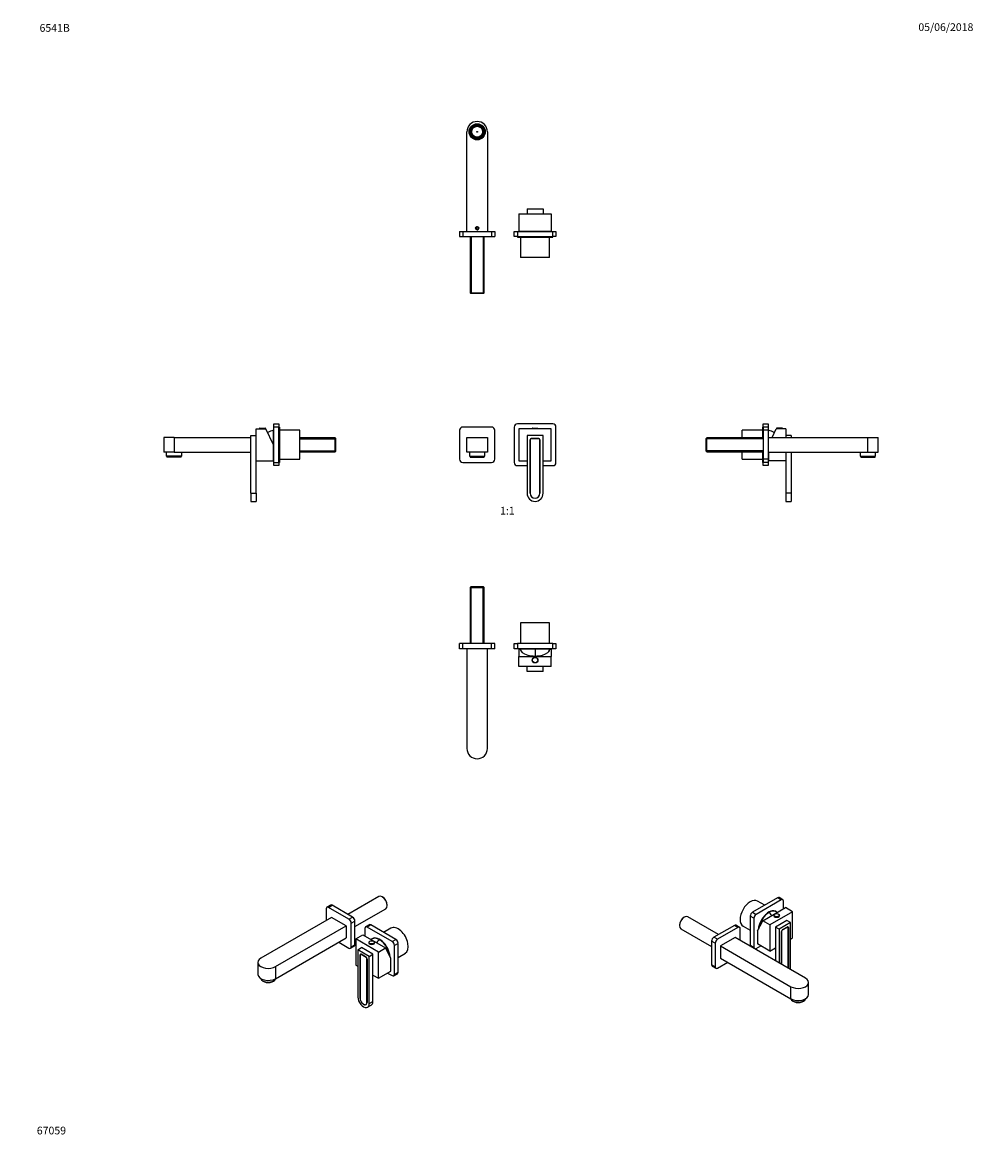
# Model space of a CAD drawing. Units: millimetres. Extents: x 0 to 1478, y 0 to 1758.
import ezdxf
from ezdxf import colors
from ezdxf.entities.mleader import LeaderData, LeaderLine
from ezdxf.enums import TextEntityAlignment as Align
from ezdxf.math import Vec2, Vec3

# ---------------------------------------------------------------- set-up
doc = ezdxf.new("R2010")
doc.units = ezdxf.units.MM
for name, color, linetype in [('DV1_Défaut', 7, 'Continuous'), ('DV2_Défaut', 7, 'Continuous'), ('DV3_Défaut', 7, 'Continuous'), ('DV4_Défaut', 7, 'Continuous'), ('DV5_Défaut', 7, 'Continuous'), ('DV6_Défaut', 7, 'Continuous'), ('DV7_Défaut', 7, 'Continuous'), ('Défaut', 7, 'Continuous')]:
    doc.layers.add(name, color=color, linetype=linetype)
doc.styles.add('SEACAD_ArialB', font='arialbd.ttf')

# ---------------------------------------------------------------- blocks, each defined once
blk = doc.blocks.new('_DOT')
at = {"color": 0}
blk.add_line((0, 0), (-1, 0), dxfattribs=at)
at = {"color": 0, "const_width": 0.333}
blk.add_lwpolyline([(-0.1665, 0, 1), (0.1665, 0, 1)], format="xyb", close=True, dxfattribs=at)
blk = doc.blocks.new('SE')
at = {"layer": 'DV1_Défaut', "color": 7, "linetype": 'Continuous'}
for p, q in [((729.1, 1129.1), (684.1, 1129.1)), ((764.1, 1129.1), (764.1, 1074.1)), ((824.1, 1134.1), (769.1, 1134.1)), ((821.6, 1126.6), (771.6, 1126.6)), ((771.6, 1126.6), (771.6, 1076.6)), ((792.1, 1127.3), (801.1, 1127.3)), ((792.1, 1127.3), (792.1, 1126.6)), ((792.4, 1127.6), (800.8, 1127.6)), ((801.1, 1126.6), (801.1, 1127.3)), ((821.6, 1076.6), (821.6, 1126.6)), ((829.1, 1074.1), (829.1, 1129.1)), ((679.1, 1124.1), (679.1, 1079.1)), ((690.6, 1090.1), (690.6, 1113.1)), ((690.6, 1113.1), (722.6, 1113.1)), ((722.6, 1113.1), (722.6, 1090.1)), ((734.1, 1079.1), (734.1, 1124.1)), ((809.1, 1116.1), (784.1, 1116.1)), ((784.1, 1116.1), (784.1, 1026.1)), ((788.9, 1026.1), (788.9, 1109.1)), ((789.1, 1109.1), (789.1, 1026.1)), ((791.1, 1111.2), (802, 1111.2)), ((802.1, 1111.1), (791.1, 1111.1)), ((804.1, 1026.1), (804.1, 1109.1)), ((804.2, 1109.1), (804.2, 1026.1)), ((809.1, 1026.1), (809.1, 1116.1)), ((722.6, 1090.1), (690.6, 1090.1)), ((694.6, 1090.1), (694.6, 1084)), ((718.6, 1084), (718.6, 1090.1)), ((684.1, 1074.1), (729.1, 1074.1)), ((694.6, 1084), (718.6, 1084)), ((695.6, 1084), (695.6, 1082.5)), ((695.6, 1082.5), (717.6, 1082.5)), ((717.6, 1082.5), (717.6, 1084)), ((771.6, 1076.6), (784.1, 1076.6)), ((809.1, 1076.6), (821.6, 1076.6)), ((769.1, 1069.1), (784.1, 1069.1)), ((809.1, 1069.1), (824.1, 1069.1))]:
    blk.add_line(p, q, dxfattribs=at)
for centre, radius, start, end in [((684.1, 1124.1), 5, 90, 180), ((729.1, 1124.1), 5, 0, 90), ((769.1, 1129.1), 5, 90, 180), ((792.4, 1127.3), 0.304, 90, 180), ((800.8, 1127.3), 0.304, 0, 90), ((824.1, 1129.1), 5, 0, 90), ((791.1, 1109.1), 2.15, 90, 180), ((791.1, 1109.1), 2, 90, 180), ((802, 1109.1), 2.15, 0, 90), ((802.1, 1109.1), 2, 0, 90), ((684.1, 1079.1), 5, 180, 270), ((729.1, 1079.1), 5, 270, 0), ((769.1, 1074.1), 5, 180, 270), ((824.1, 1074.1), 5, 270, 0), ((796.6, 1026.1), 12.5, 180, 0), ((796.6, 1026.1), 7.63, 180, 0), ((796.6, 1026.1), 7.5, 180, 0)]:
    blk.add_arc(centre, radius, start, end, dxfattribs=at)
blk = doc.blocks.new('SE1')
at = {"layer": 'DV2_Défaut', "color": 7, "linetype": 'Continuous'}
for p, q in [((690.6, 1433.1), (690.6, 1588.1)), ((697.1, 1589), (696.6, 1589)), ((696.6, 1587.2), (697.1, 1587.2)), ((696.7, 1589.8), (697.2, 1589.8)), ((697.2, 1586.4), (696.7, 1586.4)), ((697.1, 1589), (697.2, 1589)), ((697.2, 1587.2), (697.1, 1587.2)), ((697.2, 1589.8), (697.3, 1589.8)), ((697.2, 1589), (697.2, 1588.1)), ((697.2, 1588.1), (697.2, 1587.2)), ((697.2, 1586.4), (697.3, 1586.4)), ((700.4, 1595.3), (700.2, 1595.8)), ((700.5, 1595.2), (700.4, 1595.3)), ((700.9, 1596.3), (701.1, 1595.9)), ((701.2, 1595.8), (701.1, 1595.9)), ((701.6, 1596), (701.2, 1595.8)), ((702.7, 1596.7), (701.6, 1596)), ((702.7, 1596.7), (702.4, 1597.2)), ((702.7, 1596.7), (702.7, 1596.7)), ((703.1, 1597.5), (703.4, 1597)), ((703.4, 1596.9), (703.4, 1597)), ((709.8, 1597), (709.7, 1596.9)), ((709.8, 1597), (710, 1597.5)), ((710.7, 1597.2), (710.4, 1596.7)), ((710.4, 1596.7), (710.4, 1596.7)), ((710.4, 1596.7), (711.2, 1596.2)), ((711.2, 1596.2), (711.9, 1595.8)), ((711.9, 1595.8), (712, 1595.9)), ((712, 1595.9), (712.2, 1596.3)), ((713, 1595.8), (712.7, 1595.3)), ((712.7, 1595.2), (712.7, 1595.3)), ((715.9, 1589.8), (715.8, 1589.8)), ((715.9, 1586.4), (715.8, 1586.4)), ((715.9, 1589.8), (716.4, 1589.8)), ((716, 1589), (715.9, 1589)), ((715.9, 1589), (715.9, 1588.1)), ((715.9, 1588.1), (715.9, 1587.2)), ((715.9, 1587.2), (716, 1587.2)), ((716.4, 1586.4), (715.9, 1586.4)), ((716.5, 1589), (716, 1589)), ((716, 1587.2), (716.5, 1587.2)), ((722.6, 1588.1), (722.6, 1433.1)), ((700.2, 1580.4), (700.4, 1580.8)), ((700.5, 1580.9), (700.4, 1580.8)), ((701, 1580.3), (700.8, 1579.9)), ((701, 1580.4), (701, 1580.3)), ((702.1, 1579.8), (701, 1580.4)), ((702.6, 1579.5), (702.1, 1579.8)), ((702.3, 1579), (702.6, 1579.4)), ((702.6, 1579.4), (702.6, 1579.5)), ((703.4, 1579.1), (703.1, 1578.7)), ((703.4, 1579.1), (703.4, 1579.2)), ((709.7, 1579.2), (709.8, 1579.1)), ((710, 1578.7), (709.8, 1579.1)), ((711.2, 1579.9), (710.5, 1579.5)), ((710.5, 1579.5), (710.5, 1579.4)), ((710.5, 1579.4), (710.7, 1579)), ((712, 1580.4), (711.2, 1579.9)), ((712.1, 1580.3), (712, 1580.4)), ((712.3, 1579.9), (712.1, 1580.3)), ((712.7, 1580.9), (712.7, 1580.8)), ((712.7, 1580.8), (713, 1580.4)), ((771.6, 1460.6), (784.1, 1460.6)), ((771.6, 1460.6), (771.6, 1433.6)), ((784.1, 1468.6), (809.1, 1468.6)), ((784.1, 1468.6), (784.1, 1460.6)), ((784.1, 1460.6), (809.1, 1460.6)), ((809.1, 1468.6), (809.1, 1460.6)), ((809.1, 1460.6), (821.6, 1460.6)), ((821.6, 1460.6), (821.6, 1433.6)), ((679.1, 1433.1), (684.1, 1433.1)), ((679.1, 1433.1), (679.1, 1425.1)), ((679.1, 1425.1), (684.1, 1425.1)), ((684.1, 1433.1), (729.1, 1433.1)), ((684.1, 1433.1), (684.1, 1425.1)), ((684.1, 1425.1), (729.1, 1425.1)), ((695.7, 1425.1), (695.7, 1337.6)), ((697.3, 1425.1), (697.3, 1336.6)), ((705.7, 1439.6), (704.8, 1438.1)), ((704.8, 1438.1), (705.7, 1436.6)), ((707.4, 1439.6), (705.7, 1439.6)), ((705.7, 1436.6), (707.4, 1436.6)), ((708.3, 1438.1), (707.4, 1439.6)), ((707.4, 1436.6), (708.3, 1438.1)), ((715.8, 1425.1), (715.8, 1336.6)), ((717.4, 1337.6), (717.4, 1425.1)), ((729.1, 1433.1), (734.1, 1433.1)), ((729.1, 1433.1), (729.1, 1425.1)), ((729.1, 1425.1), (734.1, 1425.1)), ((734.1, 1433.1), (734.1, 1425.1)), ((764.1, 1433.1), (769.1, 1433.1)), ((764.1, 1425.1), (764.1, 1433.1)), ((769.1, 1425.1), (764.1, 1425.1)), ((769.1, 1433.1), (824.1, 1433.1)), ((769.1, 1433.1), (769.1, 1425.1)), ((769.1, 1425.1), (769.1, 1424.1)), ((769.1, 1425.1), (824.1, 1425.1)), ((769.1, 1424.1), (824.1, 1424.1)), ((771.6, 1433.6), (821.6, 1433.6)), ((774.1, 1433.6), (774.1, 1433.1)), ((774.1, 1424.1), (774.1, 1392.6)), ((819.1, 1433.1), (819.1, 1433.6)), ((819.1, 1392.6), (819.1, 1424.1)), ((824.1, 1433.1), (829.1, 1433.1)), ((824.1, 1425.1), (824.1, 1433.1)), ((824.1, 1424.1), (824.1, 1425.1)), ((829.1, 1425.1), (824.1, 1425.1)), ((829.1, 1433.1), (829.1, 1425.1)), ((819.1, 1392.6), (774.1, 1392.6)), ((695.7, 1337.6), (717.4, 1337.6)), ((695.7, 1337.6), (696.7, 1336.6)), ((716.4, 1336.6), (696.7, 1336.6)), ((716.4, 1336.6), (717.4, 1337.6))]:
    blk.add_line(p, q, dxfattribs=at)
for centre, radius in [((706.6, 1588.1), 12.5), ((706.6, 1588.1), 12.2), ((706.6, 1588.1), 12), ((706.6, 1588.1), 11), ((706.6, 1588.1), 10), ((706.6, 1588.1), 9.38), ((706.6, 1588.1), 8.5), ((706.6, 1588.1), 0.469), ((706.6, 1438.1), 2.5), ((706.6, 1438.1), 2.07)]:
    blk.add_circle(centre, radius, dxfattribs=at)
for centre, radius, start, end in [((706.6, 1588.1), 16, 0, 180), ((706.6, 1588.1), 9.5, 169.6915, 174.5638), ((706.6, 1588.1), 9.5, 185.4362, 190.3085), ((706.6, 1588.1), 9.5, 124.928, 130.3085), ((706.6, 1588.1), 9.5, 109.6915, 114.0459), ((706.6, 1588.1), 9.5, 66.0727, 70.3085), ((706.6, 1588.1), 9.5, 49.6915, 55.2), ((706.6, 1588.1), 9.5, 5.4362, 10.3085), ((706.6, 1588.1), 9.5, 349.6915, 354.5638), ((706.6, 1588.1), 9.5, 229.6915, 234.3384), ((706.6, 1588.1), 9.5, 245.2174, 250.3085), ((706.6, 1588.1), 9.5, 289.6915, 294.4309), ((706.6, 1588.1), 9.5, 305.3202, 310.3085), ((706.6, 1438.1), 2.5, 255, 195), ((706.6, 1438.1), 2.01, 255, 195)]:
    blk.add_arc(centre, radius, start, end, dxfattribs=at)
blk = doc.blocks.new('SE2')
at = {"layer": 'DV3_Défaut', "color": 7, "linetype": 'Continuous'}
for p, q in [((696.7, 880.9), (695.7, 879.9)), ((695.7, 879.9), (717.4, 879.9)), ((695.7, 879.9), (695.7, 792.4)), ((716.4, 880.9), (696.7, 880.9)), ((697.3, 792.4), (697.3, 880.9)), ((715.8, 792.4), (715.8, 880.9)), ((717.4, 879.9), (716.4, 880.9)), ((717.4, 792.4), (717.4, 879.9)), ((819.1, 824.9), (774.1, 824.9)), ((774.1, 824.9), (774.1, 793.4)), ((819.1, 793.4), (819.1, 824.9)), ((684.1, 792.4), (679.1, 792.4)), ((679.1, 784.4), (679.1, 792.4)), ((729.1, 792.4), (684.1, 792.4)), ((684.1, 784.4), (684.1, 792.4)), ((734.1, 792.4), (729.1, 792.4)), ((729.1, 784.4), (729.1, 792.4)), ((734.1, 784.4), (734.1, 792.4)), ((764.1, 792.4), (769.1, 792.4)), ((764.1, 784.4), (764.1, 792.4)), ((769.1, 793.4), (824.1, 793.4)), ((769.1, 793.4), (769.1, 792.4)), ((824.1, 792.4), (769.1, 792.4)), ((769.1, 792.4), (769.1, 784.4)), ((824.1, 792.4), (824.1, 793.4)), ((824.1, 784.4), (824.1, 792.4)), ((824.1, 792.4), (829.1, 792.4)), ((829.1, 792.4), (829.1, 784.4)), ((684.1, 784.4), (679.1, 784.4)), ((729.1, 784.4), (684.1, 784.4)), ((690.6, 784.4), (690.6, 629.4)), ((722.6, 629.4), (722.6, 784.4)), ((734.1, 784.4), (729.1, 784.4)), ((769.1, 784.4), (764.1, 784.4)), ((824.1, 784.4), (769.1, 784.4)), ((771.6, 783.9), (773.6, 783.9)), ((771.6, 783.9), (771.6, 772.2)), ((773.6, 783.9), (774.1, 783.9)), ((774.1, 784.4), (774.1, 783.9)), ((819.1, 783.9), (774.1, 783.9)), ((819.1, 783.9), (774.1, 783.9)), ((796.6, 783.9), (796.6, 773.2)), ((819.1, 783.9), (819.1, 784.4)), ((819.1, 783.9), (819.6, 783.9)), ((819.6, 783.9), (821.6, 783.9)), ((821.6, 783.9), (821.6, 772.2)), ((829.1, 784.4), (824.1, 784.4)), ((771.6, 756.9), (771.6, 772.2)), ((771.6, 772.2), (821.6, 772.2)), ((821.6, 756.9), (771.6, 756.9)), ((784.1, 748.9), (784.1, 756.9)), ((809.1, 748.9), (809.1, 756.9)), ((821.6, 756.9), (821.6, 772.2)), ((809.1, 748.9), (784.1, 748.9))]:
    blk.add_line(p, q, dxfattribs=at)
for radius in [4.5, 4.2]:
    blk.add_circle((796.6, 766.9), radius, dxfattribs=at)
for centre, radius, start, end in [((812.7, 794.1), 40, 194.7747, 201.1669), ((780.4, 794.1), 40, 338.8331, 345.2253), ((706.6, 629.4), 16, 180, 0)]:
    blk.add_arc(centre, radius, start, end, dxfattribs=at)
blk.add_ellipse((796.6, 783.9), major_axis=(-23, 0), ratio=0.466308, start_param=0, end_param=3.141593, dxfattribs=at)
blk = doc.blocks.new('SE3')
at = {"layer": 'DV4_Défaut', "color": 7, "linetype": 'Continuous'}
for p, q in [((1150, 1129.1), (1150, 1112.4)), ((1151, 1129.1), (1150, 1129.1)), ((1151, 1134.1), (1159, 1134.1)), ((1151, 1129.1), (1151, 1134.1)), ((1151, 1129.1), (1151, 1129.1)), ((1159, 1129.1), (1151, 1129.1)), ((1151, 1129.1), (1151, 1124.1)), ((1159, 1129.1), (1151, 1129.1)), ((1159, 1134.1), (1159, 1129.1)), ((1159, 1129.1), (1159, 1129.1)), ((1159, 1129.1), (1159, 1124.1)), ((1164.9, 1113.1), (1171.2, 1126.6)), ((1186.5, 1126.6), (1171.2, 1126.6)), ((1181, 1127.3), (1172, 1127.3)), ((1172, 1127.3), (1172, 1126.6)), ((1180.7, 1127.6), (1172.3, 1127.6)), ((1181, 1126.6), (1181, 1127.3)), ((1186.5, 1126.6), (1186.5, 1113.1)), ((1063.5, 1112.4), (1062.5, 1111.4)), ((1062.5, 1091.7), (1062.5, 1111.4)), ((1151, 1110.8), (1062.5, 1110.8)), ((1063.5, 1090.7), (1063.5, 1112.4)), ((1151, 1112.4), (1063.5, 1112.4)), ((1118.5, 1112.4), (1118.5, 1124.1)), ((1150, 1124.1), (1118.5, 1124.1)), ((1151, 1124.1), (1151, 1079.1)), ((1159, 1124.1), (1151, 1124.1)), ((1159, 1124.1), (1159, 1079.1)), ((1159.5, 1124.1), (1159, 1124.1)), ((1159, 1113.1), (1314, 1113.1)), ((1159.5, 1113.1), (1159.5, 1124.1)), ((1159.5, 1113.1), (1159.5, 1124.1)), ((1194.5, 1116.1), (1186.5, 1116.1)), ((1194.5, 1116.1), (1194.5, 1113.1)), ((1314, 1090.1), (1314, 1113.1)), ((1314, 1113.1), (1330, 1113.1)), ((1330, 1090.1), (1330, 1113.1)), ((1151, 1092.3), (1062.5, 1092.3)), ((1062.5, 1091.7), (1063.5, 1090.7)), ((1063.5, 1090.7), (1151, 1090.7)), ((1118.5, 1079.1), (1118.5, 1090.7)), ((1150, 1090.7), (1150, 1074.1)), ((1159, 1090.1), (1314, 1090.1)), ((1159.5, 1090.1), (1159.5, 1076.6)), ((1186.5, 1090.1), (1186.5, 1076.6)), ((1194.5, 1090.1), (1194.5, 1026.1)), ((1302, 1090.1), (1302, 1084)), ((1314, 1090.1), (1330, 1090.1)), ((1326, 1084), (1326, 1090.1)), ((1118.5, 1079.1), (1150, 1079.1)), ((1150, 1074.1), (1151, 1074.1)), ((1151, 1079.1), (1151, 1074.1)), ((1159, 1079.1), (1151, 1079.1)), ((1151, 1069.1), (1151, 1074.1)), ((1159, 1074.1), (1151, 1074.1)), ((1159, 1079.1), (1159, 1074.1)), ((1159, 1079.1), (1159.5, 1079.1)), ((1159, 1074.1), (1159, 1069.1)), ((1186.5, 1076.6), (1159.5, 1076.6)), ((1186.5, 1076.6), (1186.5, 1026.1)), ((1302, 1084), (1326, 1084)), ((1303, 1084), (1303, 1082.5)), ((1303, 1082.5), (1325, 1082.5)), ((1325, 1082.5), (1325, 1084)), ((1159, 1069.1), (1151, 1069.1)), ((1186.5, 1026.1), (1186.5, 1013.6)), ((1194.5, 1026.1), (1186.5, 1026.1)), ((1194.5, 1026.1), (1194.5, 1013.6)), ((1186.5, 1013.6), (1194.5, 1013.6))]:
    blk.add_line(p, q, dxfattribs=at)
for centre, radius, start, end in [((1172.3, 1127.3), 0.304, 90, 180), ((1180.7, 1127.3), 0.304, 0, 90), ((1149.3, 1085.4), 40, 61.5486, 75.2253)]:
    blk.add_arc(centre, radius, start, end, dxfattribs=at)
blk = doc.blocks.new('SE4')
at = {"layer": 'DV5_Défaut', "color": 7, "linetype": 'Continuous'}
for p, q in [((553.5, 399.2), (505.7, 371.5)), ((559.7, 398.2), (559, 398.6)), ((472, 380.4), (472, 362)), ((478.7, 385.9), (473, 382.7)), ((475.5, 382.4), (481.2, 385.7)), ((507.3, 364), (475.5, 382.4)), ((513, 367.3), (481.2, 385.7)), ((516.5, 352.7), (564.4, 380.4)), ((566.6, 385.3), (566.6, 386.1)), ((480.1, 366.7), (370.5, 303.4)), ((393.1, 290.4), (502.7, 353.6)), ((502.7, 353.6), (480.1, 366.7)), ((502.7, 353.6), (502.7, 334.9)), ((507.3, 364), (513, 367.3)), ((510.9, 357.9), (516.5, 361.2)), ((510.9, 321.2), (510.9, 357.9)), ((516.5, 324.4), (516.5, 361.2)), ((538.8, 355.3), (533.1, 352.1)), ((541.3, 355.1), (535.6, 351.8)), ((574.5, 329.4), (535.6, 351.8)), ((580.2, 332.6), (541.3, 355.1)), ((393.1, 271.6), (502.7, 334.9)), ((517.9, 333.5), (528.8, 339.7)), ((528.8, 339.7), (564.1, 319.3)), ((532.1, 349.8), (532.1, 337.8)), ((545.5, 334.5), (543.5, 333.3)), ((572.5, 350.1), (561.2, 343.6)), ((491.4, 328.3), (507.3, 319.1)), ((509.8, 318.9), (515.5, 322.2)), ((510.9, 321.2), (516.5, 324.4)), ((553.3, 313), (517.9, 333.5)), ((517.9, 333.5), (517.9, 292.6)), ((521.1, 316.5), (526.8, 319.8)), ((538.8, 306.3), (521.1, 316.5)), ((521.1, 316.5), (521.1, 243)), ((544.5, 309.6), (526.8, 319.8)), ((538.2, 327.9), (538.2, 327.3)), ((547.2, 327.3), (547.2, 327.9)), ((553.3, 313), (564.1, 319.3)), ((572.4, 303.6), (564.1, 319.3)), ((574.5, 329.4), (580.2, 332.6)), ((583.7, 326.5), (578, 323.2)), ((578, 278.3), (578, 323.2)), ((583.7, 281.6), (583.7, 326.5)), ((524.7, 308.9), (524.6, 308.8)), ((524.6, 241), (524.6, 308.8)), ((524.7, 308.8), (524.7, 241)), ((525.4, 309.9), (525.1, 309.7)), ((526.1, 309.7), (533.8, 305.2)), ((533.9, 305.1), (526.1, 309.6)), ((526.1, 309.6), (526.2, 309.6)), ((533.9, 305.1), (533.9, 305.1)), ((535.3, 234.9), (535.3, 302.7)), ((535.3, 302.7), (535.3, 302.7)), ((535.4, 302.6), (535.4, 234.8)), ((538.8, 306.3), (544.5, 309.6)), ((538.8, 232.8), (538.8, 306.3)), ((544.5, 236.1), (544.5, 309.6)), ((553.3, 272.2), (553.3, 313)), ((572.4, 283.2), (572.4, 303.6)), ((583.7, 304.6), (595, 311.1)), ((365.8, 296.9), (365.8, 278.1)), ((393.1, 290.4), (393.1, 271.6)), ((517.9, 292.6), (521.1, 290.8)), ((553.3, 272.2), (572.4, 283.2)), ((578, 278.3), (583.7, 281.6)), ((544.5, 277.3), (553.3, 272.2)), ((567.4, 280.4), (574.5, 276.3)), ((577, 276), (582.7, 279.3)), ((524.7, 241.1), (524.6, 241)), ((533.8, 231.5), (534.4, 231.8)), ((535.3, 234.9), (535.4, 234.9)), ((536.2, 227.1), (541.9, 230.4)), ((538.8, 232.8), (544.5, 236.1))]:
    blk.add_line(p, q, dxfattribs=at)
for centre, major_axis, start_param, end_param in [((559, 389.8), (-5.42, 9.4), 3.141593, 6.283185), ((559.7, 390.2), (4.93, -8.53), 0.785398, 2.356194), ((475.5, 378.3), (2.5, -4.33), 2.356194, 3.926991), ((481.2, 381.6), (2.5, -4.33), 2.356194, 3.141593), ((507.3, 360), (2.5, -4.33), 0.785398, 2.356194), ((513, 363.2), (2.5, -4.33), 0.785398, 2.356194), ((535.6, 347.7), (2.5, -4.33), 2.356194, 3.926991), ((541.3, 351), (2.5, -4.33), 2.356194, 3.141593), ((583.7, 330.6), (11.2, -19.5), 0, 3.141593), ((555.1, 314.1), (11.4, -19.7), 0.854223, 3.327167), ((554.7, 313.9), (11.3, -19.5), 0.923982, 3.292222), ((554.7, 313.9), (11.2, -19.5), 0.923982, 3.292222), ((557.9, 315.7), (-11.4, 19.7), 0.124649, 0.148386), ((507.3, 323.2), (-2.5, 4.33), 2.356194, 3.926991), ((513, 326.5), (-2.5, 4.33), 3.141593, 3.926991), ((542.7, 327.9), (-4.5, 0), 0, 0.66745), ((542.7, 327.3), (-4.5, 0), 0, 3.141593), ((542.7, 327.9), (-4.5, 0), 0.66745, 2.465919), ((542.7, 327.9), (-4.5, 0), 2.465919, 3.141593), ((561.9, 304.8), (20, 34.6), 1.043265, 1.222267), ((574.5, 325.3), (2.5, -4.33), 0.785398, 2.356194), ((580.2, 328.6), (-2.5, 4.33), 3.926991, 5.497787), ((381.8, 296.9), (16, 0), 2.356194, 5.497787), ((526.1, 307.9), (1.07, -1.86), 2.356194, 3.926991), ((526.1, 308), (1, -1.73), 2.356194, 3.926991), ((533.8, 303.4), (-1.08, 1.86), 3.926991, 5.497787), ((533.9, 303.5), (1, -1.73), -4.131825, -3.926991), ((533.9, 303.5), (1, -1.73), 0.785398, 0.990233), ((580.2, 283.6), (-2.5, 4.33), 3.141593, 3.926991), ((381.8, 278.1), (16, 0), 3.141593, 5.497787), ((381.8, 273.1), (-12, 0), 0.182522, 2.956789), ((381.8, 271.9), (-11, 0), 0.407601, 2.733991), ((574.5, 280.4), (-2.5, 4.33), 2.356194, 3.926991), ((530, 237.9), (-6.2, 10.8), 0.785398, 3.926991), ((530, 237.9), (-3.81, 6.6), 0.785398, 3.926991), ((530, 238), (-3.75, 6.5), 0.785398, 3.926991), ((535.6, 241.2), (-6.2, 10.8), 3.141593, 3.926991)]:
    blk.add_ellipse(centre, major_axis=major_axis, ratio=0.57735, start_param=start_param, end_param=end_param, dxfattribs=at)
blk.add_ellipse((542.7, 328.1), major_axis=(-4.2, 0), ratio=0.57735, dxfattribs=at)
blk = doc.blocks.new('SE5')
at = {"layer": 'DV6_Défaut', "color": 7, "linetype": 'Continuous'}
for p, q in [((1173.6, 397.3), (1134.7, 374.9)), ((1179.2, 394.1), (1140.3, 371.6)), ((1153.6, 385.8), (1142.4, 392.3)), ((1179.2, 394.1), (1173.6, 397.3)), ((1181.7, 394.3), (1176.1, 397.6)), ((1182.8, 380.1), (1182.8, 392)), ((1134.7, 374.9), (1140.3, 371.6)), ((1150.7, 361.6), (1186.1, 382)), ((1196.9, 375.7), (1161.5, 355.3)), ((1167.7, 370.1), (1167.7, 369.6)), ((1171.4, 375.6), (1169.3, 376.8)), ((1176.7, 369.6), (1176.7, 370.1)), ((1196.9, 375.7), (1186.1, 382)), ((1196.9, 334.9), (1196.9, 375.7)), ((1020.9, 354.9), (1020.9, 354.1)), ((1028.6, 367.4), (1027.9, 367)), ((1081.9, 340.3), (1034, 367.9)), ((1106.4, 354.4), (1074.6, 336.1)), ((1112, 351.2), (1106.4, 354.4)), ((1114.5, 351.4), (1108.9, 354.7)), ((1119.9, 353.4), (1131.1, 346.9)), ((1131.1, 368.8), (1131.1, 323.9)), ((1136.8, 365.5), (1131.1, 368.8)), ((1136.8, 365.5), (1136.8, 320.6)), ((1142.5, 345.9), (1150.7, 361.6)), ((1161.5, 355.3), (1150.7, 361.6)), ((1161.5, 355.3), (1161.5, 314.5)), ((1188.1, 362), (1170.4, 351.8)), ((1170.4, 351.8), (1170.4, 299.1)), ((1176, 348.6), (1170.4, 351.8)), ((1193.7, 358.8), (1176, 348.6)), ((1188.7, 351.9), (1180.9, 347.4)), ((1181, 347.4), (1188.8, 351.9)), ((1193.7, 358.8), (1188.1, 362)), ((1188.7, 351.9), (1188.7, 351.9)), ((1189.7, 352), (1189.4, 352.1)), ((1193.7, 285.7), (1193.7, 358.8)), ((1023.2, 349.1), (1071, 321.5)), ((1080.2, 332.8), (1074.6, 336.1)), ((1112, 351.2), (1080.2, 332.8)), ((1107.5, 335.5), (1084.8, 322.4)), ((1217.1, 272.2), (1107.5, 335.5)), ((1115.6, 330.8), (1115.6, 349.1)), ((1142.5, 345.9), (1142.5, 325.5)), ((1176, 348.6), (1176, 295.9)), ((1179.5, 344.9), (1179.5, 293.9)), ((1179.5, 344.9), (1179.5, 344.9)), ((1179.5, 293.9), (1179.5, 344.8)), ((1180.9, 347.4), (1180.9, 347.4)), ((1190.1, 351.1), (1190.3, 351)), ((1190.1, 287.7), (1190.1, 351)), ((1190.3, 351), (1190.3, 287.6)), ((1193.7, 333), (1196.9, 334.9)), ((1071, 330), (1071, 293.2)), ((1076.7, 326.7), (1071, 330)), ((1076.7, 326.7), (1076.7, 289.9)), ((1084.8, 322.4), (1194.4, 259.1)), ((1084.8, 322.4), (1084.8, 303.6)), ((1131.1, 323.9), (1136.8, 320.6)), ((1132.2, 321.6), (1137.8, 318.3)), ((1140.3, 318.5), (1147.4, 322.6)), ((1161.5, 314.5), (1142.5, 325.5)), ((1161.5, 314.5), (1170.4, 319.6)), ((1084.8, 303.6), (1194.4, 240.3)), ((1076.7, 289.9), (1071, 293.2)), ((1072.1, 290.9), (1077.7, 287.7)), ((1080.2, 287.9), (1096.1, 297.1)), ((1221.7, 246.9), (1221.7, 265.7)), ((1194.4, 240.3), (1194.4, 259.1))]:
    blk.add_line(p, q, dxfattribs=at)
for centre, major_axis, start_param, end_param in [((1131.1, 372.8), (-11.2, -19.5), 3.141593, 6.283185), ((1173.6, 393.3), (-2.5, -4.33), 3.141593, 3.926991), ((1179.2, 390), (-2.5, -4.33), 2.356194, 3.926991), ((1028.6, 358.5), (-5.43, -9.4), 3.141593, 6.283185), ((1134.7, 370.8), (-2.5, -4.33), 3.926991, 5.497787), ((1140.3, 367.5), (2.5, 4.33), 0.785398, 2.356194), ((1159.8, 356.3), (-11.4, -19.7), 2.956018, 5.428962), ((1160.1, 356.1), (-11.2, -19.5), 2.990963, 5.359204), ((1160.1, 356.1), (11.2, 19.5), 0, 2.217611), ((1152.9, 347.1), (-20, 34.6), -1.222267, -1.043265), ((1172.2, 370.1), (-4.5, 0), 0, 0.65817), ((1172.2, 369.6), (-4.5, 0), 0, 3.141593), ((1157, 357.9), (11.4, 19.7), -0.148386, -0.124649), ((1160.1, 356.1), (11.2, 19.5), 6.132556, 6.283185), ((1172.2, 370.1), (-4.5, 0), 2.499284, 3.141593), ((1027.9, 358.9), (4.92, 8.53), 0.785398, 2.356194), ((1106.4, 350.4), (-2.5, -4.33), 3.141593, 3.926991), ((1112, 347.1), (-2.5, -4.33), 2.356194, 3.926991), ((1172.2, 370.1), (-4.5, 0), 0.65817, 2.499284), ((1188.7, 350.2), (-1, -1.73), 2.356194, 3.926991), ((1188.8, 350.2), (-1.08, -1.86), 2.356194, 3.926991), ((1074.6, 332), (2.5, 4.33), 0.785398, 2.356194), ((1181, 345.7), (-1.08, -1.86), 3.926991, 5.497787), ((1180.9, 345.7), (1, 1.73), -4.131825, -3.926991), ((1180.9, 345.7), (1, 1.73), 0.785398, 0.990233), ((1080.2, 328.7), (2.5, 4.33), 0.785398, 2.356194), ((1134.7, 325.9), (2.5, 4.33), 2.356194, 3.141593), ((1140.3, 322.6), (2.5, 4.33), 2.356194, 3.926991), ((1074.6, 295.3), (2.5, 4.33), 2.356194, 3.141593), ((1080.2, 292), (2.5, 4.33), 2.356194, 3.926991), ((1205.7, 265.7), (-16, 0), 0.785398, 3.926991), ((1205.7, 246.9), (-16, 0), 0.785398, 3.141593), ((1205.7, 241.9), (-12, 0), 0.184804, 2.959071), ((1205.7, 240.7), (-11, 0), 0.407601, 2.733991)]:
    blk.add_ellipse(centre, major_axis=major_axis, ratio=0.57735, start_param=start_param, end_param=end_param, dxfattribs=at)
blk.add_ellipse((1172.2, 370.4), major_axis=(-4.2, 0), ratio=0.57735, dxfattribs=at)
blk = doc.blocks.new('SE6')
at = {"layer": 'DV7_Défaut', "color": 7, "linetype": 'Continuous'}
for p, q in [((362.9, 1076.6), (362.9, 1126.6)), ((362.9, 1126.6), (378.2, 1126.6)), ((368.4, 1127.3), (377.4, 1127.3)), ((368.4, 1127.3), (368.4, 1126.6)), ((368.7, 1127.6), (377.1, 1127.6)), ((377.4, 1126.6), (377.4, 1127.3)), ((389.9, 1101.6), (378.2, 1126.6)), ((390.4, 1134.1), (398.4, 1134.1)), ((390.4, 1129.1), (390.4, 1134.1)), ((390.4, 1074.1), (390.4, 1129.1)), ((398.4, 1129.1), (390.4, 1129.1)), ((398.4, 1134.1), (398.4, 1129.1)), ((399.4, 1129.1), (398.4, 1129.1)), ((398.4, 1074.1), (398.4, 1129.1)), ((399.4, 1129.1), (399.4, 1074.1)), ((235.4, 1113.1), (219.4, 1113.1)), ((219.4, 1113.1), (219.4, 1090.1)), ((235.4, 1113.1), (354.9, 1113.1)), ((235.4, 1113.1), (235.4, 1090.1)), ((354.9, 1026.1), (354.9, 1116.1)), ((354.9, 1116.1), (362.9, 1116.1)), ((389.9, 1101.6), (389.9, 1124.1)), ((389.9, 1101.6), (389.9, 1124.1)), ((390.4, 1124.1), (389.9, 1124.1)), ((430.9, 1124.1), (399.4, 1124.1)), ((430.9, 1079.1), (430.9, 1124.1)), ((485.9, 1112.4), (430.9, 1112.4)), ((430.9, 1110.8), (486.9, 1110.8)), ((485.9, 1090.7), (485.9, 1112.4)), ((486.9, 1111.4), (485.9, 1112.4)), ((486.9, 1091.7), (486.9, 1111.4)), ((235.4, 1090.1), (219.4, 1090.1)), ((223.4, 1090.1), (223.4, 1084)), ((235.4, 1090.1), (354.9, 1090.1)), ((247.4, 1084), (247.4, 1090.1)), ((389.9, 1076.6), (389.9, 1101.6)), ((430.9, 1092.3), (486.9, 1092.3)), ((430.9, 1090.7), (485.9, 1090.7)), ((485.9, 1090.7), (486.9, 1091.7)), ((247.4, 1084), (223.4, 1084)), ((224.4, 1084), (224.4, 1082.5)), ((246.4, 1082.5), (224.4, 1082.5)), ((246.4, 1082.5), (246.4, 1084)), ((362.9, 1076.6), (389.9, 1076.6)), ((362.9, 1026.1), (362.9, 1076.6)), ((389.9, 1079.1), (390.4, 1079.1)), ((390.4, 1074.1), (398.4, 1074.1)), ((390.4, 1069.1), (390.4, 1074.1)), ((398.4, 1074.1), (399.4, 1074.1)), ((398.4, 1074.1), (398.4, 1069.1)), ((399.4, 1079.1), (430.9, 1079.1)), ((398.4, 1069.1), (390.4, 1069.1)), ((354.9, 1026.1), (354.9, 1013.6)), ((354.9, 1026.1), (362.9, 1026.1)), ((362.9, 1026.1), (362.9, 1013.6)), ((354.9, 1013.6), (362.9, 1013.6))]:
    blk.add_line(p, q, dxfattribs=at)
for centre, radius, start, end in [((368.7, 1127.3), 0.304, 90, 180), ((377.1, 1127.3), 0.304, 0, 90), ((400.1, 1085.4), 40, 104.7747, 118.4514)]:
    blk.add_arc(centre, radius, start, end, dxfattribs=at)

msp = doc.modelspace()

# ---------------------------------------------------------------- block references
at = {"layer": 'Défaut'}
for name in ['SE1', 'SE6', 'SE', 'SE3', 'SE2', 'SE4', 'SE5']:
    msp.add_blockref(name, (0, 0), dxfattribs=at)

# ---------------------------------------------------------------- texts
at = {"layer": 'Défaut', "color": 7, "linetype": 'Continuous', "style": 'SEACAD_ArialB'}
msp.add_text('1:1', height=12, dxfattribs=at).set_placement((742.2, 1005.1), align=Align.TOP_LEFT)

# ---------------------------------------------------------------- leaders
at = {"layer": 'Défaut', "color": 7, "linetype": 'Continuous'}
ml = msp.add_multileader_mtext('Standard', dxfattribs=at)
ml.set_content('{\\pxsm0.9;\\fSolid Edge ISO|b1||i0||c0|p34;\\W1.;05/06/2018\\P}', color=256)
ml.set_leader_properties()
ml.set_arrow_properties(name='DOT')
ml.build(insert=Vec2(0, 0))
ml.multileader.update_dxf_attribs({"leader_type": 0, "dogleg_length": 0, "arrow_head_size": 12})
ctx = ml.context
ctx.base_point, ctx.char_height, ctx.arrow_head_size, ctx.landing_gap_size = Vec3(1390.4, 1750.7), 12, 12, 4.2
notes = []
notes.append((ctx, [(0, (0, 0, 0), (0, 0), (1, 0), 1, [])]))
ctx.mtext.insert = Vec3(1392.4, 1756.8)
ml = msp.add_multileader_mtext('Standard', dxfattribs=at)
ml.set_content('{\\pxsm0.9;\\fArial|b1||i0||c0|p34;\\W1.;6541B\\P}', color=256)
ml.set_leader_properties()
ml.set_arrow_properties(name='DOT')
ml.build(insert=Vec2(0, 0))
ml.multileader.update_dxf_attribs({"leader_type": 0, "dogleg_length": 0, "arrow_head_size": 12})
ctx = ml.context
ctx.base_point, ctx.char_height, ctx.arrow_head_size, ctx.landing_gap_size = Vec3(24.3, 1749.5), 12, 12, 4.2
notes.append((ctx, [(0, (0, 0, 0), (0, 0), (1, 0), 1, [])]))
ctx.mtext.insert = Vec3(26.3, 1755.6)
ml = msp.add_multileader_mtext('Standard', dxfattribs=at)
ml.set_content('{\\pxsm0.9;\\fArial|b1||i0||c0|p34;\\W1.;67059\\P}', color=256)
ml.set_leader_properties()
ml.set_arrow_properties(name='DOT')
ml.build(insert=Vec2(0, 0))
ml.multileader.update_dxf_attribs({"leader_type": 0, "dogleg_length": 0, "arrow_head_size": 12})
ctx = ml.context
ctx.base_point, ctx.char_height, ctx.arrow_head_size, ctx.landing_gap_size = Vec3(20.1, 35.4), 12, 12, 4.2
notes.append((ctx, [(0, (0, 0, 0), (0, 0), (1, 0), 1, [])]))
ctx.mtext.insert = Vec3(22.1, 41.5)
for ctx, leaders in notes:
    for number, flags, end, landing, length, lines in leaders:
        leader = LeaderData()
        leader.index, (leader.has_last_leader_line, leader.has_dogleg_vector, leader.attachment_direction) = number, flags
        leader.last_leader_point, leader.dogleg_vector, leader.dogleg_length = Vec3(end), Vec3(landing), length
        for number, points, colour, breaks in lines:
            line = LeaderLine()
            line.index, line.vertices, line.color, line.breaks = number, Vec3.list(points), colors.encode_raw_color(colour), breaks
            leader.lines.append(line)
        ctx.leaders.append(leader)

doc.saveas('drawing.dxf')
